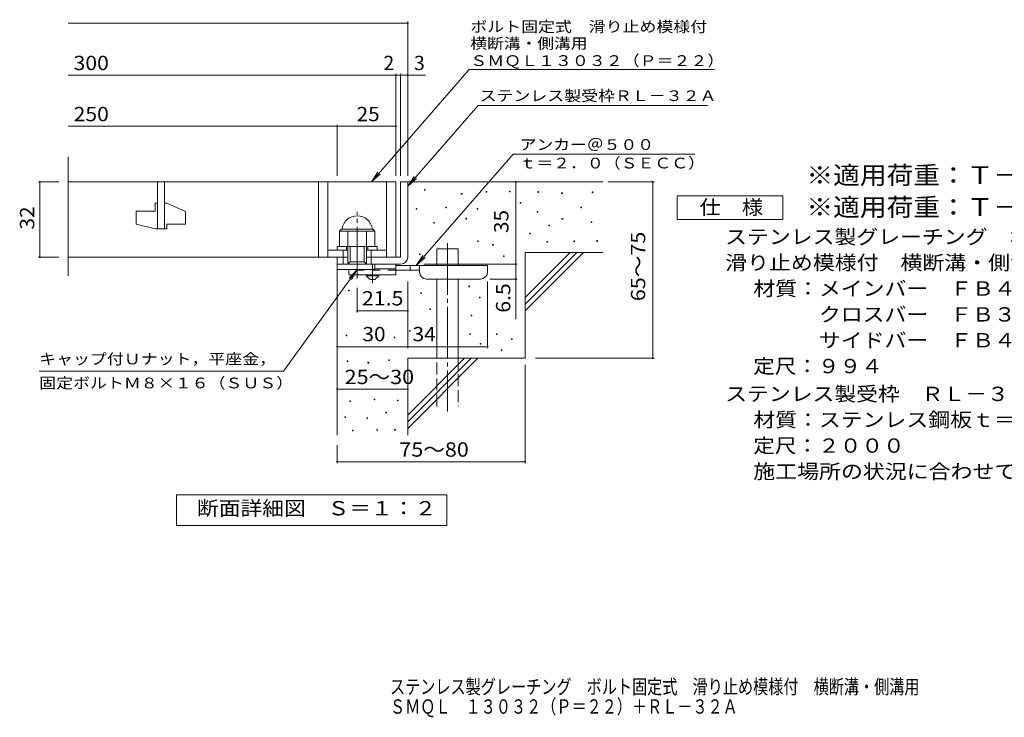
# Model space of a CAD drawing. Units: millimetres. Extents: x -1595 to 1708, y -1382 to 1207.
# Drawn here: x -1595 to 500, y -1382 to 102 of the extents above; entities that cross this region are included whole.
import ezdxf

# ---------------------------------------------------------------- set-up
doc = ezdxf.new("R2010")
doc.units = ezdxf.units.MM
doc.header["$LTSCALE"] = 10
for name, pattern in [('JWW_CENTER1', [6.773333, 4.233333, -0.846667, 0.846667, -0.846667]), ('JWW_CENTER2', [13.546667, 11.006667, -0.846667, 0.846667, -0.846667]), ('JWW_DASHED2', [3.386667, 1.693333, -1.693333]), ('JWW_DASHED3', [3.386667, 2.54, -0.846667])]:
    doc.linetypes.add(name, pattern=pattern)
for name, color, linetype in [('D-0', 7, 'Continuous'), ('D-1', 7, 'Continuous'), ('D-2', 7, 'Continuous'), ('D-4', 7, 'Continuous'), ('D-5', 7, 'Continuous'), ('D-6', 7, 'Continuous'), ('D-9', 7, 'Continuous'), ('F-5ﾚｲﾔ', 7, 'Continuous')]:
    doc.layers.add(name, color=color, linetype=linetype)
doc.styles.add('ＭＳ ゴシック', font='txt', dxfattribs={"height": 1})

msp = doc.modelspace()

# ---------------------------------------------------------------- linework, layer by layer
at = {"layer": 'D-0', "color": 7, "linetype": 'Continuous', "lineweight": 9}
for p, q in [((-733.7, -260.9), (-733.7, -259.4)), ((-733.7, -259.4), (-732.2, -259.4)), ((-732.2, -260.9), (-733.7, -260.9)), ((-732.2, -259.4), (-732.2, -260.9)), ((-655.3, -269), (-655.3, -267.5)), ((-655.3, -267.5), (-653.8, -267.5)), ((-653.8, -269), (-655.3, -269)), ((-653.8, -267.5), (-653.8, -269)), ((-602.7, -264.9), (-602.7, -263.4)), ((-602.7, -263.4), (-601.2, -263.4)), ((-601.2, -264.9), (-602.7, -264.9)), ((-601.2, -263.4), (-601.2, -264.9)), ((-552.7, -264.4), (-552.7, -262.9)), ((-552.7, -262.9), (-551.2, -262.9)), ((-551.2, -264.4), (-552.7, -264.4)), ((-551.2, -262.9), (-551.2, -264.4)), ((-492.5, -265.4), (-492.5, -263.9)), ((-492.5, -263.9), (-491, -263.9)), ((-491, -265.4), (-492.5, -265.4)), ((-491, -263.9), (-491, -265.4)), ((-441.8, -268.1), (-441.8, -266.6)), ((-441.8, -266.6), (-440.3, -266.6)), ((-440.3, -268.1), (-441.8, -268.1)), ((-440.3, -266.6), (-440.3, -268.1)), ((-376.8, -266.1), (-376.8, -264.6)), ((-376.8, -264.6), (-375.3, -264.6)), ((-375.3, -266.1), (-376.8, -266.1)), ((-375.3, -264.6), (-375.3, -266.1)), ((-529.8, -288.3), (-529.8, -286.8)), ((-529.8, -286.8), (-528.3, -286.8)), ((-528.3, -288.3), (-529.8, -288.3)), ((-528.3, -286.8), (-528.3, -288.3)), ((-751.7, -301.2), (-751.7, -299.7)), ((-751.7, -299.7), (-750.2, -299.7)), ((-750.2, -301.2), (-751.7, -301.2)), ((-750.2, -299.7), (-750.2, -301.2)), ((-688.1, -298.5), (-688.1, -297)), ((-688.1, -297), (-686.6, -297)), ((-686.6, -298.5), (-688.1, -298.5)), ((-686.6, -297), (-686.6, -298.5)), ((-621.8, -301.2), (-621.8, -299.7)), ((-621.8, -299.7), (-620.3, -299.7)), ((-620.3, -301.2), (-621.8, -301.2)), ((-620.3, -299.7), (-620.3, -301.2)), ((-493.9, -307.3), (-493.9, -305.8)), ((-493.9, -305.8), (-492.4, -305.8)), ((-492.4, -307.3), (-493.9, -307.3)), ((-492.4, -305.8), (-492.4, -307.3)), ((-401.2, -298.5), (-401.2, -297)), ((-401.2, -297), (-399.7, -297)), ((-399.7, -298.5), (-401.2, -298.5)), ((-399.7, -297), (-399.7, -298.5)), ((-713.8, -331), (-713.8, -329.5)), ((-713.8, -329.5), (-712.3, -329.5)), ((-712.3, -331), (-713.8, -331)), ((-712.3, -329.5), (-712.3, -331)), ((-645.5, -322.1), (-645.5, -320.6)), ((-645.5, -320.6), (-644, -320.6)), ((-644, -322.1), (-645.5, -322.1)), ((-644, -320.6), (-644, -322.1)), ((-468.8, -336.4), (-468.8, -334.9)), ((-468.8, -334.9), (-467.3, -334.9)), ((-467.3, -334.9), (-467.3, -336.4)), ((-441.1, -322.2), (-441.1, -320.7)), ((-441.1, -320.7), (-439.6, -320.7)), ((-439.6, -322.2), (-441.1, -322.2)), ((-439.6, -320.7), (-439.6, -322.2)), ((-378.8, -329.7), (-378.8, -328.2)), ((-378.8, -328.2), (-377.3, -328.2)), ((-377.3, -329.7), (-378.8, -329.7)), ((-377.3, -328.2), (-377.3, -329.7)), ((-510.3, -353.9), (-510.3, -352.4)), ((-510.3, -352.4), (-508.8, -352.4)), ((-508.8, -353.9), (-510.3, -353.9)), ((-508.8, -352.4), (-508.8, -353.9)), ((-467.3, -336.4), (-468.8, -336.4)), ((-621.1, -370.2), (-621.1, -368.7)), ((-621.1, -368.7), (-619.6, -368.7)), ((-619.6, -370.2), (-621.1, -370.2)), ((-619.6, -368.7), (-619.6, -370.2)), ((-588.6, -377.7), (-588.6, -376.2)), ((-588.6, -376.2), (-587.1, -376.2)), ((-587.1, -376.2), (-587.1, -377.7)), ((-473.6, -371.6), (-473.6, -370.1)), ((-473.6, -370.1), (-472.1, -370.1)), ((-472.1, -371.6), (-473.6, -371.6)), ((-472.1, -370.1), (-472.1, -371.6)), ((-416.1, -370.3), (-416.1, -368.8)), ((-416.1, -368.8), (-414.6, -368.8)), ((-414.6, -370.3), (-416.1, -370.3)), ((-414.6, -368.8), (-414.6, -370.3)), ((-366.6, -369.6), (-366.6, -368.1)), ((-366.6, -368.1), (-365.2, -368.1)), ((-365.2, -369.6), (-366.6, -369.6)), ((-365.2, -368.1), (-365.2, -369.6)), ((-744.5, -397.3), (-744.5, -395.8)), ((-744.5, -395.8), (-743, -395.8)), ((-743, -397.3), (-744.5, -397.3)), ((-743, -395.8), (-743, -397.3)), ((-587.1, -377.7), (-588.6, -377.7)), ((-565.7, -401.7), (-565.7, -400.2)), ((-565.7, -400.2), (-564.2, -400.2)), ((-564.2, -401.7), (-565.7, -401.7)), ((-564.2, -400.2), (-564.2, -401.7)), ((-895.3, -474.8), (-895.3, -473.3)), ((-895.3, -473.3), (-893.8, -473.3)), ((-893.8, -474.8), (-895.3, -474.8)), ((-893.8, -473.3), (-893.8, -474.8)), ((-741.8, -480.6), (-741.8, -479.1)), ((-741.8, -479.1), (-740.3, -479.1)), ((-740.3, -480.6), (-741.8, -480.6)), ((-740.3, -479.1), (-740.3, -480.6)), ((-639.3, -466), (-639.3, -464.5)), ((-639.3, -464.5), (-637.8, -464.5)), ((-637.8, -466), (-639.3, -466)), ((-637.8, -464.5), (-637.8, -466)), ((-616.4, -490), (-616.4, -488.5)), ((-616.4, -488.5), (-614.9, -488.5)), ((-614.9, -490), (-616.4, -490)), ((-614.9, -488.5), (-614.9, -490)), ((-722.2, -514.6), (-722.2, -513.1)), ((-722.2, -513.1), (-720.7, -513.1)), ((-720.7, -514.6), (-722.2, -514.6)), ((-720.7, -513.1), (-720.7, -514.6)), ((-634.2, -528.2), (-634.2, -526.7)), ((-634.2, -526.7), (-632.7, -526.7)), ((-632.7, -528.2), (-634.2, -528.2)), ((-632.7, -526.7), (-632.7, -528.2)), ((-765.4, -560.8), (-765.4, -559.3)), ((-765.4, -559.3), (-763.9, -559.3)), ((-763.9, -560.8), (-765.4, -560.8)), ((-763.9, -559.3), (-763.9, -560.8)), ((-900.5, -570.9), (-900.5, -569.4)), ((-900.5, -569.4), (-899, -569.4)), ((-899, -570.9), (-900.5, -570.9)), ((-899, -569.4), (-899, -570.9)), ((-798.2, -575), (-798.2, -573.5)), ((-798.2, -573.5), (-796.7, -573.5)), ((-796.7, -575), (-798.2, -575)), ((-796.7, -573.5), (-796.7, -575)), ((-637.3, -567.5), (-637.3, -566)), ((-637.3, -566), (-635.8, -566)), ((-635.8, -567.5), (-637.3, -567.5)), ((-635.8, -566), (-635.8, -567.5)), ((-615.1, -588.2), (-615.1, -586.7)), ((-615.1, -586.7), (-613.6, -586.7)), ((-613.6, -586.7), (-613.6, -588.2)), ((-580.6, -567.9), (-580.6, -566.4)), ((-580.6, -566.4), (-579.1, -566.4)), ((-579.1, -567.9), (-580.6, -567.9)), ((-579.1, -566.4), (-579.1, -567.9)), ((-548.7, -578.6), (-548.7, -577.1)), ((-548.7, -577.1), (-547.2, -577.1)), ((-547.2, -578.6), (-548.7, -578.6)), ((-547.2, -577.1), (-547.2, -578.6)), ((-613.6, -588.2), (-615.1, -588.2)), ((-570.3, -601.6), (-570.3, -600.1)), ((-570.3, -600.1), (-568.8, -600.1)), ((-568.8, -601.6), (-570.3, -601.6)), ((-568.8, -600.1), (-568.8, -601.6)), ((-898.1, -625.3), (-898.1, -623.8)), ((-898.1, -623.8), (-896.6, -623.8)), ((-896.6, -625.3), (-898.1, -625.3)), ((-896.6, -623.8), (-896.6, -625.3)), ((-853.9, -628.4), (-853.9, -626.9)), ((-853.9, -626.9), (-852.4, -626.9)), ((-852.4, -628.4), (-853.9, -628.4)), ((-852.4, -626.9), (-852.4, -628.4)), ((-809.8, -623), (-809.8, -621.5)), ((-809.8, -621.5), (-808.3, -621.5)), ((-808.3, -623), (-809.8, -623)), ((-808.3, -621.5), (-808.3, -623)), ((-892.8, -710.6), (-892.8, -709.1)), ((-892.8, -709.1), (-891.3, -709.1)), ((-891.3, -710.6), (-892.8, -710.6)), ((-891.3, -709.1), (-891.3, -710.6)), ((-841, -706.8), (-841, -705.3)), ((-841, -705.3), (-839.5, -705.3)), ((-839.5, -706.8), (-841, -706.8)), ((-839.5, -705.3), (-839.5, -706.8)), ((-791.1, -708.7), (-791.1, -707.2)), ((-791.1, -707.2), (-789.6, -707.2)), ((-789.6, -708.7), (-791.1, -708.7)), ((-789.6, -707.2), (-789.6, -708.7)), ((-815.9, -734.6), (-815.9, -733.1)), ((-815.9, -733.1), (-814.4, -733.1)), ((-814.4, -733.1), (-814.4, -734.6)), ((-903.4, -744.1), (-903.4, -742.6)), ((-903.4, -742.6), (-901.9, -742.6)), ((-901.9, -744.1), (-903.4, -744.1)), ((-901.9, -742.6), (-901.9, -744.1)), ((-856.2, -746.4), (-856.2, -744.9)), ((-856.2, -744.9), (-854.7, -744.9)), ((-854.7, -746.4), (-856.2, -746.4)), ((-854.7, -744.9), (-854.7, -746.4)), ((-814.4, -734.6), (-815.9, -734.6)), ((-887.1, -772.6), (-887.1, -771.1)), ((-887.1, -771.1), (-885.6, -771.1)), ((-885.6, -772.6), (-887.1, -772.6)), ((-885.6, -771.1), (-885.6, -772.6)), ((-835.3, -771.1), (-835.3, -769.6)), ((-835.3, -769.6), (-833.8, -769.6)), ((-833.8, -771.1), (-835.3, -771.1)), ((-833.8, -769.6), (-833.8, -771.1)), ((-797.2, -771.1), (-797.2, -769.6)), ((-797.2, -769.6), (-795.7, -769.6)), ((-795.7, -771.1), (-797.2, -771.1)), ((-795.7, -769.6), (-795.7, -771.1))]:
    msp.add_line(p, q, dxfattribs=at)
at = {"layer": 'D-1', "color": 2, "linetype": 'Continuous', "lineweight": 9}
for p, q in [((-784.4, -243.2), (-784.4, -403.2)), ((-784.4, -243.2), (-769.4, -243.2)), ((-769.4, -403.2), (-769.4, -243.2)), ((-914.4, -347.7), (-910.4, -343.7)), ((-914.4, -347.7), (-839.4, -347.7)), ((-914.4, -380.2), (-914.4, -347.7)), ((-910.4, -343.7), (-843.4, -343.7)), ((-896.9, -418.2), (-896.9, -347.7)), ((-856.9, -418.2), (-856.9, -347.7)), ((-839.4, -347.7), (-843.4, -343.7)), ((-839.4, -380.2), (-839.4, -347.7)), ((-939.4, -388.2), (-896.9, -388.2)), ((-919.4, -388.2), (-919.4, -380.2)), ((-919.4, -380.2), (-834.4, -380.2)), ((-906.9, -418.2), (-906.9, -388.2)), ((-899.4, -388.2), (-899.4, -380.2)), ((-891.9, -413.2), (-891.9, -380.2)), ((-861.9, -413.2), (-861.9, -380.2)), ((-856.9, -388.2), (-814.4, -388.2)), ((-854.4, -388.2), (-854.4, -380.2)), ((-846.9, -418.2), (-846.9, -388.2)), ((-834.4, -388.2), (-834.4, -380.2)), ((-919.4, -418.2), (-919.4, -403.2)), ((-919.4, -429.7), (-919.4, -403.2)), ((-919.4, -403.2), (-896.9, -403.2)), ((-919.4, -418.2), (-784.4, -418.2)), ((-896.9, -418.2), (-891.9, -413.2)), ((-891.9, -413.2), (-861.9, -413.2)), ((-861.9, -413.2), (-856.9, -418.2)), ((-856.9, -403.2), (-784.4, -403.2)), ((-839.4, -429.7), (-839.4, -418.2)), ((-839.4, -429.7), (-919.4, -429.7))]:
    msp.add_line(p, q, dxfattribs=at)
at = {"layer": 'D-1', "color": 2, "linetype": 'JWW_CENTER2', "lineweight": 9}
msp.add_line((-876.9, -448.6), (-876.9, -306.6), dxfattribs=at)
at = {"layer": 'D-1', "color": 2, "linetype": 'Continuous', "lineweight": 9}
for centre, radius, start, end in [((-876.9, -347.7), 32.5, 7.0697, 172.9303), ((-784.4, -403.2), 15, 270, 0)]:
    msp.add_arc(centre, radius, start, end, dxfattribs=at)
at = {"layer": 'D-2', "color": 3, "linetype": 'Continuous', "lineweight": 9}
for p, q in [((-1492, -442.8), (-1492, -190.1)), ((-1492, -243.2), (-794.4, -243.2)), ((-1301.9, -243.2), (-1301.9, -343.2)), ((-1286.9, -343.2), (-1286.9, -243.2)), ((-959.4, -243.2), (-959.4, -403.2)), ((-939.4, -243.2), (-939.4, -403.2)), ((-814.4, -243.2), (-814.4, -403.2)), ((-794.4, -243.2), (-794.4, -403.2)), ((-1306.9, -288.2), (-1301.9, -288.2)), ((-1306.9, -288.2), (-1306.9, -305.7)), ((-1286.9, -288.2), (-1281.9, -288.2)), ((-1241.9, -305.9), (-1281.9, -288.2)), ((-1346.9, -305.7), (-1306.9, -305.7)), ((-1346.9, -305.7), (-1346.9, -333.4)), ((-1241.9, -305.9), (-1241.9, -333.2)), ((-1306.9, -343.2), (-1346.9, -333.4)), ((-1281.9, -333.2), (-1281.9, -343.2)), ((-1281.9, -333.2), (-1241.9, -333.2)), ((-1306.9, -343.2), (-1281.9, -343.2)), ((-896.9, -403.2), (-1492, -403.2))]:
    msp.add_line(p, q, dxfattribs=at)
at = {"layer": 'D-4', "color": 7, "linetype": 'Continuous', "lineweight": 9}
for p, q in [((-1492, 94.7), (-769.4, 94.7)), ((-769.4, -230.2), (-769.4, 97.7)), ((-1492, -16), (-794.4, -16)), ((-794.4, -230.2), (-794.4, -13)), ((-794.4, -16), (-789.4, -16)), ((-789.4, -16), (-731.7, -16)), ((-784.4, -230.2), (-784.4, -13)), ((-1492, -124.8), (-919.4, -124.8)), ((-919.4, -230.2), (-919.4, -121.8)), ((-919.4, -124.8), (-794.4, -124.8)), ((-1555.4, -243.2), (-1512, -243.2)), ((-1552.4, -243.2), (-1552.4, -403.2)), ((-539.4, -418.2), (-539.4, -243.2)), ((-343.3, -243.2), (-244.7, -243.2)), ((-247.7, -618.2), (-247.7, -243.2)), ((-1555.4, -403.2), (-1512, -403.2)), ((-735.4, -418.2), (-536.4, -418.2)), ((-539.4, -418.2), (-539.4, -534.9)), ((-769.4, -596.8), (-769.4, -454.7)), ((-599.4, -596.8), (-599.4, -454.7)), ((-536.4, -449.7), (-594.4, -449.7)), ((-876.9, -520.6), (-876.9, -468.6)), ((-769.4, -517.6), (-876.9, -517.6)), ((-919.4, -593.8), (-769.4, -593.8)), ((-769.4, -593.8), (-599.4, -593.8)), ((-497.1, -618.2), (-244.7, -618.2)), ((-519.4, -632), (-519.4, -841.3)), ((-919.4, -683.8), (-769.4, -683.8)), ((-919.4, -803.2), (-919.4, -841.3)), ((-919.4, -838.3), (-519.4, -838.3))]:
    msp.add_line(p, q, dxfattribs=at)
at = {"layer": 'D-4', "color": 7, "linetype": 'Continuous', "lineweight": 9, "const_width": 2}
for points in [[(-768.4, 94.7, 0.414214), (-769.4, 95.7, 0.414214), (-770.4, 94.7, 0.414214), (-769.4, 93.7, 0.414214)], [(-793.4, -16, 0.414214), (-794.4, -15, 0.414214), (-795.4, -16, 0.414214), (-794.4, -17, 0.414214)], [(-783.4, -16, 0.414214), (-784.4, -15, 0.414214), (-785.4, -16, 0.414214), (-784.4, -17, 0.414214)], [(-768.4, -16, 0.414214), (-769.4, -15, 0.414214), (-770.4, -16, 0.414214), (-769.4, -17, 0.414214)], [(-918.4, -124.8, 0.414214), (-919.4, -123.8, 0.414214), (-920.4, -124.8, 0.414214), (-919.4, -125.8, 0.414214)], [(-793.4, -124.8, 0.414214), (-794.4, -123.8, 0.414214), (-795.4, -124.8, 0.414214), (-794.4, -125.8, 0.414214)], [(-1551.4, -243.2, 0.414214), (-1552.4, -242.2, 0.414214), (-1553.4, -243.2, 0.414214), (-1552.4, -244.2, 0.414214)], [(-538.4, -243.2, 0.414214), (-539.4, -242.2, 0.414214), (-540.4, -243.2, 0.414214), (-539.4, -244.2, 0.414214)], [(-246.7, -243.2, 0.414214), (-247.7, -242.2, 0.414214), (-248.7, -243.2, 0.414214), (-247.7, -244.2, 0.414214)], [(-1551.4, -403.2, 0.414214), (-1552.4, -402.2, 0.414214), (-1553.4, -403.2, 0.414214), (-1552.4, -404.2, 0.414214)], [(-538.4, -418.2, 0.414214), (-539.4, -417.2, 0.414214), (-540.4, -418.2, 0.414214), (-539.4, -419.2, 0.414214)], [(-538.4, -418.2, 0.414214), (-539.4, -417.2, 0.414214), (-540.4, -418.2, 0.414214), (-539.4, -419.2, 0.414214)], [(-538.4, -449.7, 0.414214), (-539.4, -448.7, 0.414214), (-540.4, -449.7, 0.414214), (-539.4, -450.7, 0.414214)], [(-875.9, -517.6, 0.414214), (-876.9, -516.6, 0.414214), (-877.9, -517.6, 0.414214), (-876.9, -518.6, 0.414214)], [(-768.4, -517.6, 0.414214), (-769.4, -516.6, 0.414214), (-770.4, -517.6, 0.414214), (-769.4, -518.6, 0.414214)], [(-918.4, -593.8, 0.414214), (-919.4, -592.8, 0.414214), (-920.4, -593.8, 0.414214), (-919.4, -594.8, 0.414214)], [(-768.4, -593.8, 0.414214), (-769.4, -592.8, 0.414214), (-770.4, -593.8, 0.414214), (-769.4, -594.8, 0.414214)], [(-598.4, -593.8, 0.414214), (-599.4, -592.8, 0.414214), (-600.4, -593.8, 0.414214), (-599.4, -594.8, 0.414214)], [(-246.7, -618.2, 0.414214), (-247.7, -617.2, 0.414214), (-248.7, -618.2, 0.414214), (-247.7, -619.2, 0.414214)], [(-918.4, -683.8, 0.414214), (-919.4, -682.8, 0.414214), (-920.4, -683.8, 0.414214), (-919.4, -684.8, 0.414214)], [(-768.4, -683.8, 0.414214), (-769.4, -682.8, 0.414214), (-770.4, -683.8, 0.414214), (-769.4, -684.8, 0.414214)], [(-918.4, -838.3, 0.414214), (-919.4, -837.3, 0.414214), (-920.4, -838.3, 0.414214), (-919.4, -839.3, 0.414214)], [(-518.4, -838.3, 0.414214), (-519.4, -837.3, 0.414214), (-520.4, -838.3, 0.414214), (-519.4, -839.3, 0.414214)]]:
    msp.add_lwpolyline(points, format="xyb", close=True, dxfattribs=at)
at = {"layer": 'D-5', "color": 7, "linetype": 'Continuous', "lineweight": 9}
for p, q in [((-638.6, -4.3), (-846.5, -243.2)), ((-638.6, -4.3), (-116.2, -4.3)), ((-619.6, -80.3), (-769.4, -252.4)), ((-619.6, -80.3), (-131.4, -80.3)), ((-751.3, -420.7), (-545.3, -184.1)), ((-545.3, -184.1), (-158.1, -184.1)), ((-846.5, -243.2), (-832.7, -222.4)), ((-846.5, -243.2), (-827.8, -226.6)), ((-769.4, -252.4), (-755.6, -231.6)), ((-769.4, -252.4), (-750.6, -235.9)), ((-195.8, -322.9), (-195.8, -272.9)), ((-195.8, -272.9), (29.2, -272.9)), ((29.2, -272.9), (29.2, -322.9)), ((29.2, -322.9), (-195.8, -322.9)), ((-751.3, -420.7), (-737.4, -399.8)), ((-751.3, -420.7), (-732.5, -404.1)), ((-1033.6, -645.9), (-876.9, -429.7)), ((-876.9, -429.7), (-894.1, -447.8)), ((-876.9, -429.7), (-888.8, -451.7)), ((-1033.6, -645.9), (-1553.6, -645.9)), ((-1261.4, -974.1), (-1261.4, -909.1)), ((-1261.4, -909.1), (-686.4, -909.1)), ((-686.4, -909.1), (-686.4, -974.1)), ((-686.4, -974.1), (-1261.4, -974.1))]:
    msp.add_line(p, q, dxfattribs=at)
at = {"layer": 'D-6', "color": 6, "linetype": 'Continuous', "lineweight": 5}
for p, q in [((-769.4, -243.2), (-354.4, -243.2)), ((-707.1, -420.7), (-707.1, -385.7)), ((-707.1, -385.7), (-662.1, -385.7)), ((-662.1, -420.7), (-662.1, -385.7)), ((-519.4, -489.2), (-423.4, -393.2)), ((-519.4, -393.2), (-354.4, -393.2)), ((-519.4, -503.3), (-409.2, -393.2)), ((-519.4, -393.2), (-519.4, -618.2)), ((-519.4, -517.5), (-395.1, -393.2)), ((-919.4, -418.2), (-919.4, -781.8)), ((-707.1, -618.2), (-707.1, -449.7)), ((-662.1, -618.2), (-662.1, -449.7)), ((-769.4, -618.2), (-519.4, -618.2)), ((-769.4, -618.2), (-769.4, -781.8)), ((-769.4, -739.2), (-648.4, -618.2)), ((-769.4, -753.3), (-634.2, -618.2)), ((-769.4, -767.5), (-620.1, -618.2))]:
    msp.add_line(p, q, dxfattribs=at)
at = {"layer": 'D-6', "color": 6, "linetype": 'JWW_CENTER2', "lineweight": 5}
msp.add_line((-684.6, -373.4), (-684.6, -731.5), dxfattribs=at)
at = {"layer": 'D-6', "color": 6, "linetype": 'JWW_DASHED3', "lineweight": 5}
for p, q in [((-707.1, -720.7), (-707.1, -618.2)), ((-662.1, -618.2), (-662.1, -720.7))]:
    msp.add_line(p, q, dxfattribs=at)
at = {"layer": 'D-9', "color": 4, "linetype": 'JWW_CENTER1', "lineweight": 9}
msp.add_line((-844.4, -458.4), (-844.4, -418.2), dxfattribs=at)
at = {"layer": 'D-9', "color": 3, "linetype": 'Continuous', "lineweight": 9}
for p, q in [((-794.4, -418.2), (-839.4, -418.2)), ((-794.4, -418.2), (-794.4, -440.7)), ((-894.4, -429.7), (-894.4, -440.7)), ((-794.4, -428.2), (-839.4, -428.2)), ((-794.4, -440.7), (-894.4, -440.7))]:
    msp.add_line(p, q, dxfattribs=at)
at = {"layer": 'D-9', "color": 3, "linetype": 'JWW_DASHED2', "lineweight": 9}
msp.add_line((-794.4, -430.7), (-894.4, -430.7), dxfattribs=at)
at = {"layer": 'D-9', "color": 4, "linetype": 'Continuous', "lineweight": 9}
for p, q in [((-599.4, -420.7), (-794.4, -420.7)), ((-744.3, -430.7), (-794.4, -430.7)), ((-764.4, -430.7), (-764.4, -420.7)), ((-744.4, -434.7), (-744.4, -420.7)), ((-599.4, -434.7), (-599.4, -420.7)), ((-729.4, -449.7), (-614.4, -449.7))]:
    msp.add_line(p, q, dxfattribs=at)
at = {"layer": 'D-9', "color": 2, "linetype": 'Continuous', "lineweight": 9}
for p, q in [((-858.1, -443.2), (-858.1, -440.7)), ((-858.1, -443.2), (-849.4, -450.7)), ((-858.1, -443.2), (-830.6, -443.2)), ((-849.4, -450.7), (-839.4, -450.7)), ((-839.4, -450.7), (-830.6, -443.2)), ((-830.6, -443.2), (-830.6, -440.7))]:
    msp.add_line(p, q, dxfattribs=at)
at = {"layer": 'D-9', "color": 4, "linetype": 'Continuous', "lineweight": 9}
for centre, start, end in [((-729.4, -434.7), 180, 270), ((-614.4, -434.7), 270, 0)]:
    msp.add_arc(centre, 15, start, end, dxfattribs=at)

# ---------------------------------------------------------------- texts
at = {"layer": 'D-4', "color": 2, "linetype": 'Continuous', "lineweight": 9, "style": 'ＭＳ ゴシック'}
for s, width, p in [('300', 1.083333, (-1480.4, -5.4)), ('250', 1.083333, (-1480.4, -114.1)), ('25', 1.0625, (-878.1, -114.1)), ('30', 1.0625, (-865.6, -582.1)), ('34', 1.0625, (-759, -582.1)), ('25～30', 1.104167, (-903.6, -673.2)), ('75～80', 1.104167, (-787.2, -827.6))]:
    msp.add_text(s, height=30.48, dxfattribs=dict(at, width=width)).set_placement(p)
for s, p in [('2', (-821.2, -5.4)), ('3', (-756.1, -5.4))]:
    msp.add_text(s, height=30.5, dxfattribs=at).set_placement(p)
at = {"layer": 'D-4', "color": 2, "linetype": 'Continuous', "lineweight": 211, "style": 'ＭＳ ゴシック', "width": 1.0625}
for s, p in [('32', (-1564.1, -344.4)), ('35', (-555, -351.9))]:
    msp.add_text(s, height=30.48, rotation=90, dxfattribs=at).set_placement(p)
at = {"layer": 'D-4', "color": 2, "linetype": 'Continuous', "lineweight": 9, "style": 'ＭＳ ゴシック'}
for s, width, p in [('65～75', 1.104167, (-263.9, -496.9)), ('6.5', 1.083333, (-551, -521.4))]:
    msp.add_text(s, height=30.48, rotation=90, dxfattribs=dict(at, width=width)).set_placement(p)
at = {"layer": 'D-4', "color": 2, "linetype": 'Continuous', "lineweight": 211, "style": 'ＭＳ ゴシック', "width": 1.09375}
msp.add_text('21.5', height=30.48, dxfattribs=at).set_placement((-866.9, -506))
at = {"layer": 'D-5', "color": 7, "linetype": 'Continuous', "lineweight": 9, "style": 'ＭＳ ゴシック'}
for s, width, p in [('ボルト固定式\u3000滑り止め模様付', 1.154762, (-636.2, 75.6)), ('横断溝・側溝用', 1.142857, (-636.2, 40.1)), ('ＳＭＱＬ１３０３２（Ｐ＝２２）', 1.155556, (-636.2, 3.4)), ('アンカー＠５００', 1.145833, (-531.1, -175.2)), ('ｔ＝２．０（ＳＥＣＣ）', 1.151515, (-531.7, -214.5)), ('キャップ付Ｕナット，平座金，', 1.154762, (-1553.6, -631.2))]:
    msp.add_text(s, height=22.86, dxfattribs=dict(at, width=width)).set_placement(p)
for s, rotation, width, p in [('ステンレス製受枠ＲＬ－３２Ａ', 359.9999, 1.154762, (-616.4, -71.3)), ('固定ボルトＭ８×１６（ＳＵＳ）', 0, 1.155556, (-1553.6, -682.3))]:
    msp.add_text(s, height=22.86, rotation=rotation, dxfattribs=dict(at, width=width)).set_placement(p)
at = {"layer": 'D-5', "color": 3, "linetype": 'Continuous', "lineweight": 9, "style": 'ＭＳ ゴシック', "width": 1.093333}
for s, p in [('※適用荷重：Ｔ－６（横断溝用）', (79.2, -247.9)), ('※適用荷重：Ｔ－１４（側溝用）', (79.2, -315.8))]:
    msp.add_text(s, height=38.1, dxfattribs=at).set_placement(p)
at = {"layer": 'D-5', "color": 2, "linetype": 'Continuous', "lineweight": 9, "style": 'ＭＳ ゴシック'}
for s, width, p in [('仕\u3000様', 1.083333, (-148.3, -312.2)), ('ステンレス製グレーチング\u3000ボルト固定式', 1.118421, (-93.7, -375.2)), ('滑り止め模様付\u3000横断溝・側溝用\u3000ＳＭＱＬ\u3000１３０３２（Ｐ＝２２）', 1.121094, (-93.7, -430.2)), ('材質：メインバー\u3000ＦＢ４×３２（ＳＵＳ３０４）', 1.119565, (-34, -485.2)), ('\u3000\u3000\u3000クロスバー\u3000ＦＢ３×２０（ＳＵＳ３０４）', 1.119565, (-34, -540.2)), ('定尺：９９４', 1.104167, (-34, -650.2)), ('ステンレス製受枠\u3000ＲＬ－３２Ａ', 1.116667, (-93.7, -709.3)), ('材質：ステンレス鋼板ｔ＝３．０（ＳＵＳ３０４）', 1.119565, (-34, -764.3)), ('定尺：２０００', 1.107143, (-34, -819.3)), ('施工場所の状況に合わせて、アンカーをプライヤー等で折り曲げてご使用ください。', 1.121711, (-34, -874.3)), ('断面詳細図\u3000Ｓ＝１：２', 1.113636, (-1217.9, -952.5))]:
    msp.add_text(s, height=30.48, dxfattribs=dict(at, width=width)).set_placement(p)
at = {"layer": 'D-5', "color": 2, "linetype": 'Continuous', "lineweight": 9, "style": 'ＭＳ ゴシック', "width": 1.119565}
msp.add_text('\u3000\u3000\u3000サイドバー\u3000ＦＢ４×３２（ＳＵＳ３０４）', height=30.48, rotation=0, dxfattribs=at).set_placement((-34, -595.2))
at = {"layer": 'F-5ﾚｲﾔ', "color": 2, "linetype": 'Continuous', "lineweight": 9, "style": 'ＭＳ ゴシック'}
for s, width, p in [('ステンレス製グレーチング\u3000ボルト固定式\u3000滑り止め模様付\u3000横断溝・側溝用', 0.774286, (-807.1, -1332.2)), ('ＳＭＱＬ\u3000１３０３２（Ｐ＝２２）＋ＲＬ－３２Ａ', 0.773913, (-807.1, -1374.3))]:
    msp.add_text(s, height=30.48, dxfattribs=dict(at, width=width)).set_placement(p)

doc.saveas('drawing.dxf')
